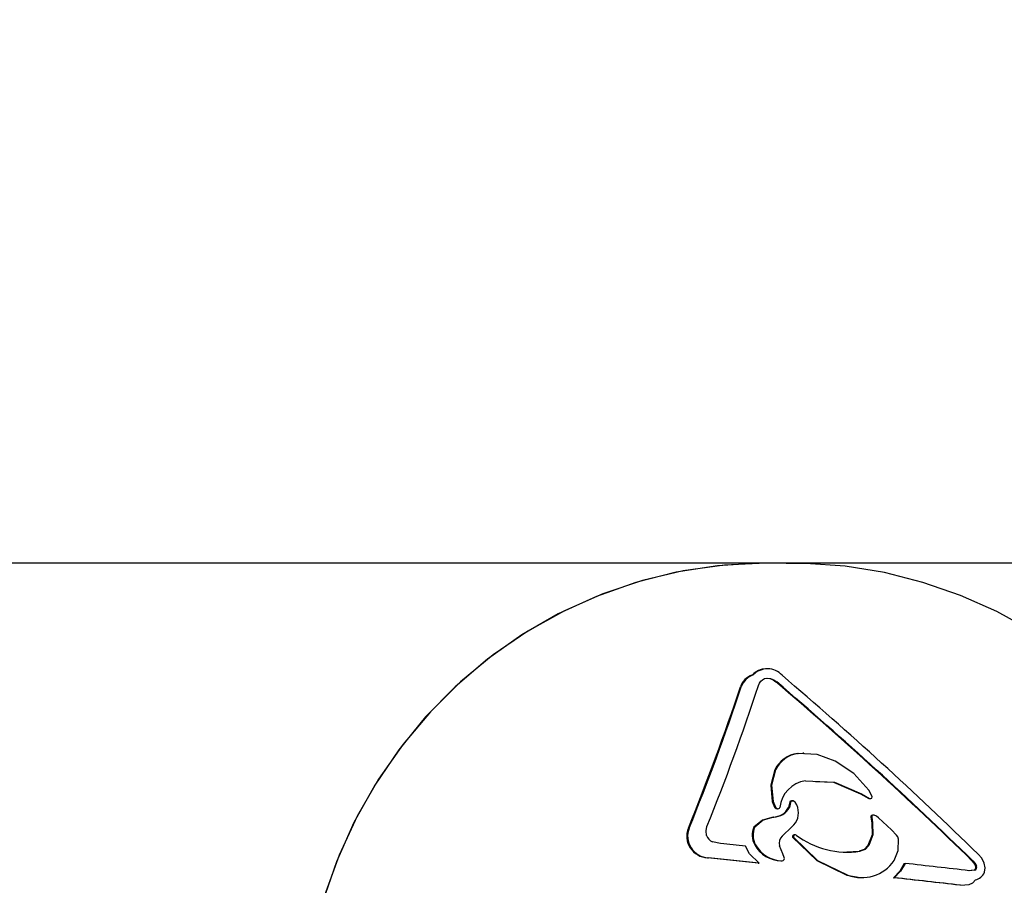
# Model space of a CAD drawing. Units: centimetres. Extents: x 6.03 to 13.71, y 5.01 to 14.4.
# Drawn here: x 11.85 to 11.94, y 11.25 to 11.33 of the extents above; entities that cross this region are included whole.
import ezdxf

# ---------------------------------------------------------------- set-up
doc = ezdxf.new("R2010")
doc.units = ezdxf.units.CM
doc.linetypes.add('HIDDEN', pattern=[0.1905, 0.127, -0.0635])
doc.styles.add('SLDTEXTSTYLE0', font='TXT', dxfattribs={"width": 0.75})
doc.dimstyles.new('SLDDIMSTYLE2', dxfattribs={"dimtxt": 0.15875, "dimasz": 0.08, "dimexe": 0, "dimexo": 0.0625, "dimgap": 0.0396875, "dimtad": 2, "dimdec": 0, "dimlfac": 100, "dimrnd": 1e-09, "dimzin": 12, "dimdsep": 46, "dimtxsty": 'SLDTEXTSTYLE0', "dimblk1": 'DOT', "dimblk2": 'DOT', "dimsah": 1, "dimcen": 0.09, "dimse1": 1, "dimse2": 1, "dimadec": 0, "dimazin": 3, "dimtfac": 1, "dimtdec": 0, "dimtofl": 0, "dimtmove": 0, "dimatfit": 3, "dimldrblk": 'DOT', "dimfxl": 0, "dimfrac": 2, "dimtolj": 1, "dimtzin": 12, "dimarcsym": 0})
doc.dimstyles.new('SLDDIMSTYLE3', dxfattribs={"dimtxt": 0.15875, "dimasz": 0.25, "dimexe": 0, "dimexo": 0.0625, "dimgap": 0.0396875, "dimtad": 2, "dimdec": 0, "dimlfac": 100, "dimrnd": 1e-09, "dimzin": 12, "dimdsep": 46, "dimtxsty": 'SLDTEXTSTYLE0', "dimsah": 1, "dimcen": 0, "dimadec": 0, "dimazin": 3, "dimtfac": 1, "dimtdec": 0, "dimtofl": 0, "dimtmove": 0, "dimatfit": 3, "dimfxl": 0, "dimfrac": 2, "dimtolj": 1, "dimtzin": 12, "dimarcsym": 0})

# ---------------------------------------------------------------- blocks, each defined once
blk = doc.blocks.new('_Dot')
at = {"color": 0, "linetype": 'ByBlock', "lineweight": -2}
blk.add_line((-0.5, 0), (-1, 0), dxfattribs=at)
at = {"color": 0, "linetype": 'ByBlock', "const_width": 0.5}
blk.add_lwpolyline([(-0.25, 0, 1), (0.25, 0, 1)], format="xyb", close=True, dxfattribs=at)
blk = doc.blocks.new('_D_4')
at = {"color": 7, "linetype": 'Continuous', "lineweight": 0}
blk.add_line((12.12872636369211, 14.18782933854788), (7.306948064803506, 14.18782933854788), dxfattribs=at)
at = {"color": 7, "linetype": 'Continuous', "lineweight": 18, "xscale": 0.08, "yscale": 0.08, "rotation": 180.0000000000004}
blk.add_blockref('_Dot', (7.306948064803506, 14.18782933854788), dxfattribs=at)
at = {"color": 7, "linetype": 'Continuous', "lineweight": 18, "xscale": 0.08, "yscale": 0.08}
blk.add_blockref('_Dot', (12.12872636369211, 14.18782933854788), dxfattribs=at)
at = {"color": 7, "linetype": 'Continuous', "lineweight": 18, "insert": (9.541889297088163, 14.39246881895362), "char_height": 0.15875, "attachment_point": 1, "style": 'SLDTEXTSTYLE0'}
blk.add_mtext('482', dxfattribs=at)
blk = doc.blocks.new('_D_8')
at = {"color": 7, "linetype": 'Continuous', "lineweight": 0}
blk.add_line((13.18168567314137, 11.08398661854727), (11.68311683169748, 11.14949560612536), dxfattribs=at)
at = {"color": 7, "linetype": 'Continuous', "lineweight": 18}
blk.add_solid([(13.18168567314137, 11.08398661854727), (12.93367110590281, 11.13486661891545), (12.93017729323197, 11.05494294737178)], dxfattribs=at)
at = {"color": 7, "linetype": 'Continuous', "lineweight": 18, "insert": (12.2551078759693, 11.32757845860768), "char_height": 0.15875, "attachment_point": 1, "rotation": 357.4969448840332, "style": 'SLDTEXTSTYLE0'}
blk.add_mtext('150', dxfattribs=at)

msp = doc.modelspace()

# ---------------------------------------------------------------- linework, layer by layer
at = {"color": 7, "linetype": 'Continuous', "lineweight": 25}
for p, q in [((11.91418930352633, 11.27847856579201), (11.75889787646481, 11.27847856579201)), ((11.91651867493225, 11.27847856579201), (11.91418930352633, 11.27847856579201)), ((11.91651867493225, 11.27847856579201), (11.91605895170847, 11.27847601769465)), ((11.9505862778766, 11.27847856579201), (11.91651867493225, 11.27847856579201)), ((11.91424823110895, 11.26869949235743), (11.9141395729589, 11.26869949235743)), ((11.91292691463208, 11.26813857659782), (11.91300456034561, 11.26813857659782)), ((11.91426509904185, 11.26785357578925), (11.91453263193773, 11.26781565875076)), ((11.91761677212264, 11.26086448755249), (11.91709995639496, 11.26089663078361)), ((11.91709995639496, 11.26089663078361), (11.91717760210849, 11.26089663078361)), ((11.9176977364515, 11.26092047318514), (11.91758474581767, 11.26092047318514)), ((11.92398500315744, 11.25697321524666), (11.92370197441028, 11.25750573582711)), ((11.91661022556343, 11.25649764224553), (11.91668787127696, 11.25649764224553)), ((11.92293031617974, 11.25715222801703), (11.9236964763953, 11.25672474167063)), ((11.92300796189327, 11.25715222801703), (11.92377412210883, 11.25672474167063)), ((11.9236964763953, 11.25672474167063), (11.92377412210883, 11.25672474167063)), ((11.91477237650168, 11.25645553447835), (11.91497823984684, 11.2559249515177)), ((11.91485002221521, 11.25645553447835), (11.91505588556037, 11.2559249515177)), ((11.91497823984684, 11.2559249515177), (11.91505588556037, 11.2559249515177)), ((11.9163815915375, 11.25636624206694), (11.91627382888003, 11.25588107536545)), ((11.91627382888003, 11.25588107536545), (11.91635147459356, 11.25588107536545)), ((11.91645923725103, 11.25636624206694), (11.91635147459356, 11.25588107536545)), ((11.9163815915375, 11.25636624206694), (11.91645923725103, 11.25636624206694)), ((11.91484412432222, 11.25500697225478), (11.91492177003575, 11.25500697225478)), ((11.92388364174044, 11.2549825090787), (11.92397301342112, 11.25447146644876)), ((11.92396128745397, 11.2549825090787), (11.92405065913465, 11.25447146644876)), ((11.9257914030032, 11.25382201831278), (11.92458095568892, 11.25494900639464)), ((11.90700745460771, 11.25398977712558), (11.90708510032124, 11.25398977712558)), ((11.91306485715049, 11.2540781480878), (11.91314250286402, 11.2540781480878)), ((11.91567572162815, 11.25325315054854), (11.91658859473355, 11.25410144794794)), ((11.92625528429198, 11.25334947507368), (11.9257914030032, 11.25382201831278)), ((11.91664057223205, 11.25313935230979), (11.91671821794558, 11.25313935230979)), ((11.916903783305, 11.25336181954249), (11.91678905447964, 11.25336181954249)), ((11.90999109955689, 11.25256707165632), (11.9092514749353, 11.25272245777489)), ((11.91265633899657, 11.25162170037388), (11.91229721043045, 11.25232508689529)), ((11.91314057541218, 11.25244305419858), (11.91321822112571, 11.25244305419858)), ((11.91573046694925, 11.25160322142772), (11.91544031376278, 11.25236070962678)), ((11.90878252339929, 11.25125301631687), (11.90886016911282, 11.25125301631687)), ((11.91354744955537, 11.25076085131112), (11.91265633899657, 11.25162170037388)), ((11.9158668073481, 11.25128500428094), (11.91573046694925, 11.25160322142772)), ((11.92165563231845, 11.25178145419822), (11.92281230263572, 11.25184526501078)), ((11.91346980384184, 11.25076085131112), (11.91354744955537, 11.25076085131112)), ((11.91557468726823, 11.25096229244073), (11.91568579695197, 11.25096229244073)), ((11.92698012659863, 11.25072161067071), (11.92705777231216, 11.25072161067071)), ((11.93342878414289, 11.25010165716063), (11.93289861753477, 11.25004994412259)), ((11.93350642985642, 11.25010165716063), (11.9329762632483, 11.25004994412259)), ((11.92166426282431, 11.24963448487462), (11.92174190853784, 11.24963448487462)), ((11.9229644764861, 11.24941404537714), (11.92306919204777, 11.24941404537714)), ((11.92597901451348, 11.24940097382354), (11.92605666022701, 11.24940097382354)), ((11.9321877695975, 11.24870787647073), (11.93297041299717, 11.24876502642297))]:
    msp.add_line(p, q, dxfattribs=at)
at = {"color": 7, "linetype": 'Continuous', "lineweight": 25, "flags": 128}
for points in [[(11.91418930352633, 11.27847856579201), (11.91354374079107, 11.27847354106888), (11.90969807485163, 11.27823470951272), (11.90588856964468, 11.27763995608011), (11.90214589706619, 11.27669406937599), (11.89850019091511, 11.27540466512392), (11.89498080427372, 11.27378212484878), (11.89161607317391, 11.27183951229082), (11.88843308845204, 11.26959246822414), (11.88545747762955, 11.26705908452631), (11.88271319857514, 11.26425975851326), (11.88022234661014, 11.26121702871207), (11.87800497660999, 11.25795539339401), (11.87607894153413, 11.25450111332885), (11.87445974868449, 11.25088200034858), (11.87316043484985, 11.24712719342292), (11.8721914613412, 11.24326692404944), (11.8715606297635, 11.23933227284734), (11.87127301920168, 11.23535491931456), (11.87133094532687, 11.2313668867631), (11.87173394175199, 11.22740028448614)], [(11.91418930352633, 11.27847856579201), (11.91034060367584, 11.2782996231601), (11.90652289129355, 11.27776423600521), (11.90276690435478, 11.27687671494994), (11.89910288385788, 11.27564420579194), (11.89556033034147, 11.27407663197027), (11.8921677663635, 11.27218661466761), (11.8889525068543, 11.26998937119197), (11.88594043919291, 11.26750259245587), (11.88315581477707, 11.26474630053947), (11.88062105376524, 11.26174268748463), (11.87835656456268, 11.25851593661755), (11.87638057950495, 11.25509202783893), (11.87470900806186, 11.25149852844902), (11.87335530874382, 11.24776437119197)], [(11.93877678593098, 11.27220875095957), (11.9355433605933, 11.27399507895878), (11.93217548543986, 11.27549503127992), (11.92869748181815, 11.2766982883072), (11.92513434686713, 11.27759671310409), (11.92151156002399, 11.27818437589995), (11.91785489633231, 11.27845755980755), (11.91604800632939, 11.27843645255625)], [(11.9134987411246, 11.2671790520421), (11.91358615095272, 11.267389525133), (11.91372131320017, 11.26757699310206)], [(11.91372131320017, 11.26757699310206), (11.91387062495078, 11.26770615864446), (11.91405070880306, 11.2678019189973)], [(11.91405070880306, 11.2678019189973), (11.91432447871809, 11.26785616460748), (11.91461027765126, 11.26781565875076)], [(11.91453263193773, 11.26781565875076), (11.91483585691505, 11.26768627335494), (11.91510411825101, 11.26750031681609)], [(11.91461027765126, 11.26781565875076), (11.91491350262858, 11.26768627335494), (11.91518176396454, 11.26750031681609)], [(11.92057565686923, 11.26016878418306), (11.91891811089822, 11.26078838025389), (11.91717760210849, 11.26089663078361)], [(11.92370197441028, 11.25750573582711), (11.92229954721068, 11.25902033593544), (11.92057565686923, 11.26016878418306)], [(11.91499837883971, 11.2593706631053), (11.9146320518905, 11.25795054590355), (11.91477237650168, 11.25645553447835)], [(11.91507602455324, 11.2593706631053), (11.91470969760403, 11.25795054590355), (11.91485002221521, 11.25645553447835)], [(11.91784003320764, 11.25835572169991), (11.92051030622583, 11.25822972924362), (11.92300796189327, 11.25715222801703)], [(11.91875601688742, 11.25830874129041), (11.92043375561216, 11.25822941508201), (11.92293031617974, 11.25715222801703)], [(11.91687707571001, 11.25637307052626), (11.91679135594087, 11.2564481962868), (11.91668787127696, 11.25649764224553)], [(11.9171241701246, 11.25588837742565), (11.91703271153436, 11.25614404168378), (11.91687707571001, 11.25637307052626)], [(11.91484412432222, 11.25500697225478), (11.91386025196614, 11.25470559909892), (11.91306485715049, 11.2540781480878)], [(11.91492177003575, 11.25500697225478), (11.91393803257508, 11.25470567653106), (11.91314250286402, 11.2540781480878)], [(11.92458095568892, 11.25494900639464), (11.92440342274603, 11.25508900009726), (11.92420058699179, 11.25518644514862)], [(11.90869408390632, 11.2533154983571), (11.90864319148552, 11.25372542137856), (11.90872811409051, 11.25412759172058)], [(11.92397301342112, 11.25447146644876), (11.92399654561876, 11.25337132617994), (11.92360960454204, 11.25236880261084)], [(11.92405065913465, 11.25447146644876), (11.92407413591081, 11.25337100907381), (11.92368725025557, 11.25236880261084)], [(11.91664057223205, 11.25313935230979), (11.9188851134213, 11.25099169008584), (11.92166426282431, 11.24963448487462)], [(11.91671821794558, 11.25313935230979), (11.9189643826143, 11.25099055001149), (11.92174190853784, 11.24963448487462)], [(11.92604420160391, 11.25098122023077), (11.92640603136539, 11.25192867633127), (11.92642849342087, 11.25296709372763)], [(11.92642849342087, 11.25296709372763), (11.92636969147916, 11.25316878148422), (11.92625528429198, 11.25334947507368)], [(11.92360960454204, 11.25236880261084), (11.92326989774244, 11.25202447531478), (11.92281230263572, 11.25184526501078)], [(11.92368725025557, 11.25236880261084), (11.92334754345597, 11.25202447531478), (11.92288994834925, 11.25184526501078)], [(11.93437290185181, 11.25075609387086), (11.93413733479249, 11.25120184112134), (11.93380834721636, 11.25158061076303)], [(11.92698012659863, 11.25072161067071), (11.92656103978086, 11.24999844076266), (11.92597901451348, 11.24940097382354)], [(11.92705777231216, 11.25072161067071), (11.92663788996103, 11.2499973859144), (11.92605666022701, 11.24940097382354)], [(11.93323403933731, 11.25096840857138), (11.93342331830191, 11.25074635595709), (11.93357115627514, 11.25049254823012)], [(11.93331168505085, 11.25096840857138), (11.93350096401545, 11.25074635595709), (11.93364880198867, 11.25049254823012)], [(11.93438462600577, 11.24990038528347), (11.93445390990556, 11.25032029663471), (11.93437290185181, 11.25075609387086)], [(11.92166426282431, 11.24963448487462), (11.92289441975791, 11.24941469534123), (11.92296307719456, 11.24942459220255)], [(11.93297041299717, 11.24876502642297), (11.93330329860311, 11.24893284825699), (11.93354874926688, 11.24922036686503)]]:
    msp.add_lwpolyline(points, dxfattribs=at)
at = {"color": 7, "linetype": 'HIDDEN', "lineweight": 18}
msp.add_arc((10.62565145064071, 11.24902856579185), 1.632999999999998, 346.230616348624, 78.46304096718396, dxfattribs=at)
msp.add_arc((10.62565145064071, 11.24902856579185), 1.632999999999998, 346.230616348624, 78.46304096718396, dxfattribs=at)
at = {"color": 7, "linetype": 'Continuous', "lineweight": 25}
for centre, radius, start, end in [((11.91413700783895, 11.26710333242874), 0.001592499940005031, 88.7808823507771, 139.4527540724423), ((11.91432619255295, 11.26690279617585), 0.001809382475538686, 41.91924244385236, 136.9226848215025), ((11.91345956113218, 11.26649845588569), 0.001724444329169701, 107.9917517970018, 161.6548921144722), ((11.91353708549604, 11.26649857798607), 0.001724290718633628, 107.9891698871845, 161.6574740244068), ((11.67963284226267, 10.99106068271492), 0.3631330239975003, 45.70362811893612, 49.57564343123741), ((11.67971048797705, 10.99106068271583), 0.3631330239962576, 45.70362811893199, 49.57564343124674), ((11.68118417126089, 10.99264563080519), 0.3617544721533509, 45.70678843188649, 49.59415828231442), ((11.70474278765558, 11.33602898022225), 0.2182691603089935, 337.9223662988943, 341.5747342724065), ((11.70482043336905, 11.33602898022233), 0.2182691603090805, 337.9223662988815, 341.5747342723925), ((11.70753588833691, 11.3350658771399), 0.2168624396946216, 338.0854071553618, 341.7574115633108), ((11.91749469287496, 11.25814285547477), 0.002781922957274475, 98.15742342747453, 153.8098156059453), ((11.91757211469415, 11.25814316382425), 0.002781585964258714, 98.15375949025761, 153.8134795432811), ((11.91823288817883, 11.25560283516308), 0.002780776746344603, 98.12164703932687, 174.3262070179192), ((11.9165450867064, 11.25634637302003), 0.0001646980548729384, 66.70254452591355, 173.0710040824229), ((11.91662273241993, 11.25634637302003), 0.0001646980548720986, 66.70254452510156, 173.0710040830363), ((11.9238455017287, 11.25687788615724), 0.0001689623742501089, 245.0100888152327, 34.34696900764082), ((11.9148073244923, 11.25667344449603), 0.001666878507365589, 271.2650269631351, 331.6171389294504), ((11.91488486095602, 11.25667362318771), 0.001667059570735796, 271.2686453078745, 331.6135205848065), ((11.91523837602299, 11.25608127365746), 0.0003034920781877916, 211.0026791330597, 283.9350830148057), ((11.91531602173652, 11.25608127365746), 0.0003034920781868625, 211.0026791335779, 283.9350830154567), ((11.91536045586614, 11.25588859659175), 0.0001058355883265142, 285.7080967100938, 354.1207174059437), ((11.91545931532975, 11.25541363920475), 0.001731218607316507, 310.7154777397712, 15.91565554036425), ((11.92406159799683, 11.25501606000867), 0.0001810913970685729, 70.19974503524162, 190.6769152250986), ((11.92413924371036, 11.25501606000867), 0.0001810913970703186, 70.19974503577042, 190.6769152249944), ((11.90885128430811, 11.25324165185837), 0.001989823956916366, 157.9153759442146, 268.0196768809379), ((11.90892886406616, 11.2532416090795), 0.001989778925464366, 157.913520454089, 268.0215323710462), ((11.91480700015512, 11.25333952346881), 0.001892254892019982, 157.024282494196, 208.2784584972547), ((11.91488461734054, 11.25333952214772), 0.001892229142745893, 157.0239084823192, 208.278832509047), ((11.9095652775186, 11.25357585922101), 0.0009092667867697112, 196.639056357937, 249.8111185105408), ((11.91627958655063, 11.25261659481754), 0.0008774144079428174, 133.4903412550746, 196.9558964996633), ((11.91680368946694, 11.25319138878802), 0.0001712163175165065, 60.6282428972367, 197.6933460948834), ((11.91688133518047, 11.25319138878802), 0.0001712163175165065, 60.6282428972367, 197.6933460948834), ((11.92173998370724, 11.25977363663672), 0.008011335426560488, 233.4168006204393, 278.2528698185913), ((11.65891643168573, 8.848719940242951), 2.416923565206577, 83.98227780855674, 84.03724680351164), ((11.91563419145362, 11.25380265741795), 0.002840183422995114, 208.6007017085498, 269.5427368882982), ((11.91571198007164, 11.25380289592672), 0.00284042306813625, 208.6035458283445, 269.5398927685276), ((11.65759513129081, 8.836428417410426), 2.427853568368143, 83.95028782889356, 84.06151274893263), ((11.65767277698594, 8.836428417235174), 2.427853568544358, 83.95028782889759, 84.06151274892862), ((11.91565758090684, 11.25119011889747), 0.000229736674737805, 277.9034401975986, 24.39456279523105), ((11.92302050818277, 11.25309529880884), 0.003689451197576453, 249.7232211088084, 325.0398724315495), ((11.70427614946692, 9.261236121542595), 2.001920119017961, 83.4401867575104, 83.61066377544469), ((11.93332597955373, 11.25036047436723), 0.0002784872169101471, 291.663433824529, 28.3108326928021), ((11.93340362526726, 11.25036047436723), 0.0002784872169076263, 291.6634338238497, 28.31083269314875), ((11.69954421153489, 9.218904132828134), 2.043083488576095, 83.46380563217977, 83.63684032079222), ((11.69962185713861, 9.21890413186131), 2.043083489549137, 83.46380563220649, 83.63684032073658), ((11.9333961286293, 11.25026170561062), 0.001052463511048308, 278.3380180398487, 339.9213873976969)]:
    msp.add_arc(centre, radius, start, end, dxfattribs=at)

# ---------------------------------------------------------------- dimensions: what is measured, and where the dimension line sits
at = {"color": 7, "linetype": 'Continuous', "lineweight": 18}
dim = msp.add_linear_dim(base=(7.306948064803506, 14.18782933854788), p1=(12.12872636369211, 11.23697076353027), p2=(7.306948064803506, 10.1959256822199), dimstyle='SLDDIMSTYLE2', dxfattribs=at)
dim.commit()
dim.dimension.update_dxf_attribs({"geometry": '_D_4', "text_midpoint": (9.71783721424781, 14.18782933854788), "dimtype": 160})
dim = msp.add_radius_dim(center=(11.68311683169748, 11.14949560612536), mpoint=(13.18168567314137, 11.08398661854727), dimstyle='SLDDIMSTYLE3', override={"dimpost": '<>'}, dxfattribs=at)
dim.commit()
dim.dimension.update_dxf_attribs({"geometry": '_D_8', "text_midpoint": (12.43240225241943, 11.11674211233631), "dimtype": 164})

doc.saveas('drawing.dxf')
